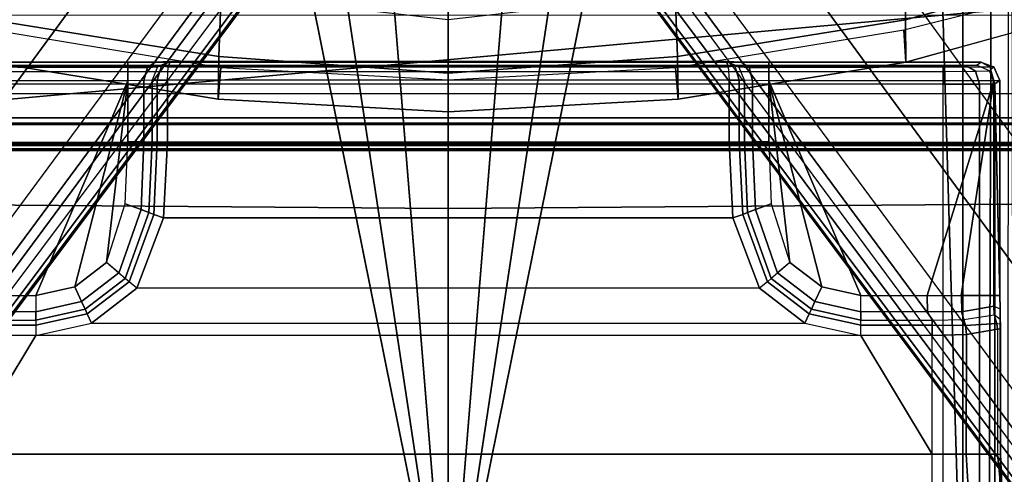
# Model space of a CAD drawing. Units: inches. Extents: x -2 to 275, y -6 to 73.
# Drawn here: x 221 to 224, y 19 to 20 of the extents above; entities that cross this region are included whole.
import ezdxf

# ---------------------------------------------------------------- set-up
doc = ezdxf.new("R2010")
doc.units = ezdxf.units.IN
doc.header["$MEASUREMENT"] = 0
doc.layers.get('0').update_dxf_attribs({"lineweight": 30})
for name, color, linetype in [('SEAT-BASE', 5, 'Continuous'), ('SEAT-FABRIC', 5, 'Continuous'), ('SEAT-FRAME', 5, 'Continuous'), ('SEAT-SEATPAD', 5, 'Continuous')]:
    doc.layers.add(name, color=color, linetype=linetype)

# ---------------------------------------------------------------- blocks, each defined once
blk = doc.blocks.new('1LINO_CHAIR_STD_ARMS_1T')
at = {"layer": 'SEAT-BASE'}
for points in [[(-1.3038, 1.5544, 6.4564), (-10.6442, 8.2215, 3.7913), (-10.7601, 8.0619, 3.8045), (-1.4479, 1.356, 6.4769)], [(-1.4479, 1.356, 6.4769), (-10.7601, 8.0619, 3.8045), (-10.8763, 7.9021, 3.809), (-1.5925, 1.157, 6.4838)], [(-1.9605, 0.6385, 4.4418), (-1.2131, 1.6672, 4.4418), (-10.2336, 8.0316, 2.7922), (-10.8009, 7.2509, 2.7922)], [(-1.7371, 0.958, 6.4769), (-10.9924, 7.7422, 3.8045), (-10.8763, 7.9021, 3.809), (-1.5925, 1.157, 6.4838)], [(-1.8812, 0.7597, 6.4564), (-11.1083, 7.5827, 3.7913), (-10.9924, 7.7422, 3.8045), (-1.7371, 0.958, 6.4769)], [(-11.1481, 7.5192, 3.7558), (-1.9195, 0.6977, 6.4208), (-1.8812, 0.7597, 6.4564), (-11.1083, 7.5827, 3.7913)], [(-11.1546, 7.4833, 3.6812), (-1.9261, 0.6624, 6.348), (-1.9195, 0.6977, 6.4208), (-11.1481, 7.5192, 3.7558)], [(-11.1546, 7.4833, 3.6812), (-10.9903, 7.327, 2.8643), (-1.9962, 0.6015, 4.5591), (-1.9261, 0.6624, 6.348)], [(-10.9903, 7.327, 2.8643), (-10.8341, 7.2166, 2.8364), (-1.9939, 0.6046, 4.4861), (-1.9962, 0.6015, 4.5591)], [(-1.9815, 0.6136, 4.4547), (-10.8216, 7.2257, 2.805), (-10.8009, 7.2509, 2.7922), (-1.9605, 0.6385, 4.4418)], [(-1.9939, 0.6046, 4.4861), (-10.8341, 7.2166, 2.8364), (-10.8216, 7.2257, 2.805), (-1.9815, 0.6136, 4.4547)], [(-2.5147, 3.0452, 15.8558), (-2.5249, 2.2767, 15.5616), (-2.5249, -2.2766, 15.5616), (-2.5147, -3.7735, 15.8558)], [(-1.9032, -3.7326, 15.9147), (-1.065, -1.794, 15.8814), (-1.065, 1.794, 15.8814), (-2.5147, 3.0452, 15.8558)], [(-1.9032, -3.7326, 15.9147), (-2.5147, 3.0452, 15.8558), (-2.5147, -3.7735, 15.8558)], [(-2.529, 2.6836, 15.323), (-2.529, -2.6837, 15.323), (-2.5318, -2.416, 15.3633), (-2.5318, 2.4161, 15.3633)], [(-2.529, 2.6836, 15.323), (-2.529, -2.6837, 15.323), (-2.509, -2.6837, 15.3046), (-2.509, 2.6837, 15.3046)], [(-2.509, -2.6837, 15.3046), (-1.0225, -1.8022, 15.3307), (-1.0225, 1.8023, 15.3307), (-2.509, 2.6837, 15.3046)], [(-2.5099, -2.3947, 15.4261), (-2.5099, 2.3947, 15.4261), (-2.5121, 2.3963, 15.3631), (-2.5121, -2.3963, 15.3631)], [(-2.5064, -2.3591, 15.5077), (-2.5064, 2.3591, 15.5077), (-2.5099, 2.3947, 15.4261), (-2.5099, -2.3947, 15.4261)], [(-2.5049, 2.2767, 15.5412), (-2.5064, 2.3591, 15.5077), (-2.5064, -2.3591, 15.5077), (-2.5049, -2.2766, 15.5412)], [(-2.5249, 2.2767, 15.5616), (-2.5049, 2.2767, 15.5412), (-2.5049, -2.2766, 15.5412), (-2.5249, -2.2766, 15.5616)], [(-2.3493, 2.0885, 15.4713), (-2.4267, 2.0697, 15.4751), (-2.4267, -2.0696, 15.4751), (-2.3493, -2.0885, 15.4713)], [(-2.4474, 2.0697, 15.455), (-2.442, 1.9559, 15.1968), (-2.442, -1.9558, 15.1968), (-2.4474, -2.0696, 15.455)], [(-2.4267, -2.0696, 15.4751), (-2.4267, 2.0697, 15.4751), (-2.4474, 2.0697, 15.455), (-2.4474, -2.0696, 15.455)], [(-4.2021, 0.0001, 14.0199), (-1.1765, 0.6111, 14.0464), (-0.6402, 1.5373, 14.051), (-4.2021, 1.6458, 14.0199)], [(-4.2007, 0.0001, 13.8625), (-1.1751, 0.6111, 13.8889), (-0.6388, 1.5373, 13.8936), (-4.2007, 1.6458, 13.8625)], [(-2.2481, 1.4629, 13.8502), (-2.1134, 1.4621, 13.3898), (-2.2299, 0.733, 13.3826), (-2.367, 0.7358, 13.8518)], [(-2.367, 0.7358, 13.8518), (-2.2668, 0.7269, 13.8504), (-2.1463, 1.4569, 13.8487), (-2.2481, 1.4629, 13.8502)], [(-2.1134, 1.4621, 13.3898), (-1.9178, 1.4587, 12.9308), (-2.0292, 0.7258, 12.9041), (-2.2299, 0.733, 13.3826)], [(-2.367, 0.7358, 13.8518), (-2.2299, 0.733, 13.3826), (-2.283, 0.0002, 13.3971), (-2.4067, 0.0002, 13.8524)], [(-2.2668, 0.7269, 13.8504), (-2.367, 0.7358, 13.8518), (-2.4067, 0.0002, 13.8524), (-2.3062, 0, 13.851)], [(-2.2299, 0.733, 13.3826), (-2.0292, 0.7258, 12.9041), (-2.1115, 0.0002, 12.9494), (-2.283, 0.0002, 13.3971)], [(-1.3224, 0.4354, 14.0451), (-1.3224, 0.4354, 14.0451), (-1.1765, 0.6111, 14.0464), (-4.2021, 0.0001, 14.0199)], [(-1.3211, 0.4354, 13.8876), (-1.3211, 0.4354, 13.8876), (-1.1751, 0.6111, 13.8889), (-4.2007, 0.0001, 13.8625)], [(-4.2021, 0.0001, 14.0199), (-4.2021, 0.0001, 14.0199), (-1.4147, 0.2263, 14.0443), (-1.3224, 0.4354, 14.0451)], [(-4.2007, 0.0001, 13.8625), (-4.2007, 0.0001, 13.8625), (-1.4133, 0.2263, 13.8868), (-1.3211, 0.4354, 13.8876)], [(-1.4463, 0.0001, 14.044), (-1.4463, 0.0001, 14.044), (-1.4147, 0.2263, 14.0443), (-4.2021, 0.0001, 14.0199)], [(-1.4449, 0.0001, 13.8865), (-1.4449, 0.0001, 13.8865), (-1.4133, 0.2263, 13.8868), (-4.2007, 0.0001, 13.8625)], [(-4.2021, -1.6457, 14.0199), (-0.6402, -1.5372, 14.051), (-1.1765, -0.611, 14.0464), (-4.2021, 0.0001, 14.0199)], [(-4.2021, 0.0001, 14.0199), (-1.1765, -0.611, 14.0464), (-1.3224, -0.4353, 14.0451)], [(-1.3224, -0.4353, 14.0451), (-1.4147, -0.2262, 14.0443), (-4.2021, 0.0001, 14.0199)], [(-4.2021, 0.0001, 14.0199), (-1.4147, -0.2262, 14.0443), (-1.4463, 0.0001, 14.044)], [(-4.2007, -1.6457, 13.8625), (-0.6388, -1.5372, 13.8936), (-1.1751, -0.611, 13.8889), (-4.2007, 0.0001, 13.8625)], [(-4.2007, 0.0001, 13.8625), (-1.1751, -0.611, 13.8889), (-1.3211, -0.4353, 13.8876)], [(-1.3211, -0.4353, 13.8876), (-1.4133, -0.2262, 13.8868), (-4.2007, 0.0001, 13.8625)], [(-4.2007, 0.0001, 13.8625), (-1.4133, -0.2262, 13.8868), (-1.4449, 0.0001, 13.8865)], [(-2.3062, 0.0003, 13.851), (-2.4067, 0.0001, 13.8524), (-2.367, -0.7356, 13.8518), (-2.2668, -0.7266, 13.8504)], [(-2.4067, 0.0001, 13.8524), (-2.283, 0.0001, 13.3971), (-2.2299, -0.7327, 13.3826), (-2.367, -0.7356, 13.8518)], [(-2.283, 0.0001, 13.3971), (-2.1115, 0.0001, 12.9494), (-2.0292, -0.7255, 12.9041), (-2.2299, -0.7327, 13.3826)], [(-1.926, -0.6625, 6.348), (-1.9962, -0.6015, 4.5591), (-10.9903, -7.327, 2.8643), (-11.1546, -7.4833, 3.6812)], [(-1.9962, -0.6015, 4.5591), (-1.9939, -0.6046, 4.4861), (-10.834, -7.2167, 2.8364), (-10.9903, -7.327, 2.8643)], [(-1.9939, -0.6046, 4.4861), (-10.834, -7.2167, 2.8364), (-10.8216, -7.2258, 2.805), (-1.9815, -0.6136, 4.4547)], [(-1.9815, -0.6136, 4.4547), (-10.8216, -7.2258, 2.805), (-10.8009, -7.2509, 2.7922), (-1.9605, -0.6386, 4.4418)], [(-1.2131, -1.6673, 4.4418), (-1.9605, -0.6386, 4.4418), (-10.8009, -7.2509, 2.7922), (-10.2336, -8.0316, 2.7922)], [(-11.1546, -7.4833, 3.6812), (-1.926, -0.6625, 6.348), (-1.9195, -0.6977, 6.4208), (-11.1481, -7.5192, 3.7558)], [(-11.1481, -7.5192, 3.7558), (-1.9195, -0.6977, 6.4208), (-1.8812, -0.7597, 6.4564), (-11.1083, -7.5827, 3.7913)], [(-2.2481, -1.4626, 13.8502), (-2.1463, -1.4566, 13.8487), (-2.2668, -0.7266, 13.8504), (-2.367, -0.7356, 13.8518)], [(-2.367, -0.7356, 13.8518), (-2.2299, -0.7327, 13.3826), (-2.1134, -1.4618, 13.3898), (-2.2481, -1.4626, 13.8502)], [(-2.2299, -0.7327, 13.3826), (-2.0292, -0.7255, 12.9041), (-1.9178, -1.4584, 12.9308), (-2.1134, -1.4618, 13.3898)], [(-1.8812, -0.7597, 6.4564), (-11.1083, -7.5827, 3.7913), (-10.9924, -7.7423, 3.8045), (-1.7371, -0.9581, 6.4769)], [(-1.7371, -0.9581, 6.4769), (-10.9924, -7.7423, 3.8045), (-10.8763, -7.9021, 3.809), (-1.5925, -1.1571, 6.4838)], [(-1.4479, -1.3561, 6.4769), (-10.7601, -8.062, 3.8045), (-10.8763, -7.9021, 3.809), (-1.5925, -1.1571, 6.4838)], [(-1.3038, -1.5544, 6.4564), (-10.6442, -8.2215, 3.7913), (-10.7601, -8.062, 3.8045), (-1.4479, -1.3561, 6.4769)], [(-2.1463, -1.4566, 13.8487), (-2.2481, -1.4626, 13.8502), (-2.1507, -1.8173, 13.8533), (-2.0573, -1.8108, 13.8474)], [(-2.2481, -1.4626, 13.8502), (-2.1134, -1.4618, 13.3898), (-1.9192, -2.1721, 13.3953), (-2.0532, -2.172, 13.8565)], [(-2.1134, -1.4618, 13.3898), (-1.9178, -1.4584, 12.9308), (-1.7323, -2.1733, 12.9713), (-1.9192, -2.1721, 13.3953)], [(-0.5859, -1.6457, 14.0515), (-0.6402, -1.5372, 14.051), (-4.2021, -1.6457, 14.0199)], [(-0.5845, -1.6457, 13.894), (-0.6388, -1.5372, 13.8936), (-4.2007, -1.6457, 13.8625)], [(-10.5961, -8.2789, 3.7558), (-1.2567, -1.61, 6.4208), (-1.3038, -1.5544, 6.4564), (-10.6442, -8.2215, 3.7913)], [(-10.564, -8.2962, 3.6812), (-1.2252, -1.6271, 6.348), (-1.2567, -1.61, 6.4208), (-10.5961, -8.2789, 3.7558)], [(-10.564, -8.2962, 3.6812), (-10.3645, -8.1882, 2.8643), (-1.1889, -1.7126, 4.5591), (-1.2252, -1.6271, 6.348)], [(-1.1959, -1.6949, 4.4547), (-10.2161, -8.0591, 2.805), (-10.2336, -8.0316, 2.7922), (-1.2131, -1.6673, 4.4418)], [(-4.2023, -1.7283, 14.0421), (-0.4913, -1.7398, 14.0818), (-0.5859, -1.6457, 14.0515), (-4.2021, -1.6457, 14.0199)], [(-4.2011, -1.8071, 13.9057), (-0.6918, -1.8006, 13.9327), (-0.5845, -1.6457, 13.894), (-4.2007, -1.6457, 13.8625)], [(-1.1911, -1.7095, 4.4861), (-10.2113, -8.0738, 2.8364), (-10.2161, -8.0591, 2.805), (-1.1959, -1.6949, 4.4547)], [(-10.3645, -8.1882, 2.8643), (-10.2113, -8.0738, 2.8364), (-1.1911, -1.7095, 4.4861), (-1.1889, -1.7126, 4.5591)], [(-4.2028, -1.7889, 14.1026), (-0.3814, -1.7937, 14.145), (-0.4913, -1.7398, 14.0818), (-4.2023, -1.7283, 14.0421)]]:
    blk.add_3dface(points, dxfattribs=at)
at = {"layer": 'SEAT-FABRIC'}
for points in [[(-2.0974, 0, 18.8106), (-2.7158, 0, 18.6931), (-2.7012, 1.9397, 18.7176), (-2.0979, 2.1757, 18.8395)], [(-2.7158, 0, 18.6931), (-3.66, 0, 18.505), (-3.6214, 1.9406, 18.5325), (-2.7012, 1.9397, 18.7176)], [(-2.7012, -1.9397, 18.7176), (-3.6214, -1.9406, 18.5325), (-3.66, 0, 18.505), (-2.7158, 0, 18.6931)], [(-2.0979, -2.1757, 18.8395), (-2.7012, -1.9397, 18.7176), (-2.7158, 0, 18.6931), (-2.0974, 0, 18.8106)]]:
    blk.add_3dface(points, dxfattribs=at)
at = {"layer": 'SEAT-FRAME'}
for points in [[(-2.9942, 1.3189, 14.8411), (-2.308, 1.0249, 14.8471), (-2.308, 1.7444, 14.8471), (-2.9942, 1.5316, 14.8411)], [(-2.2635, 1.7315, 14.8276), (-2.2655, 1.0249, 14.8297), (-2.308, 1.0249, 14.8471), (-2.308, 1.7444, 14.8471)], [(-2.2484, 1.704, 14.7871), (-2.2484, 1.0249, 14.7871), (-2.2655, 1.0249, 14.8297), (-2.2635, 1.7315, 14.8276)], [(-2.2484, -1.704, 14.7871), (-2.2484, 1.704, 14.7871), (-2.2583, 1.6891, 14.2212), (-2.2583, -1.6891, 14.2212)], [(-2.2583, 1.6891, 14.2212), (-2.2583, -1.6891, 14.2212), (-2.2596, -1.6571, 14.1478), (-2.2596, 1.6571, 14.1478)], [(-2.2596, -1.6571, 14.1478), (-2.2596, 1.6571, 14.1478), (-2.2601, 1.5829, 14.1176), (-2.2601, -1.5829, 14.1176)], [(-2.3186, -1.5829, 14.0596), (-2.3186, 1.5829, 14.0596), (-4.403, 1.5829, 14.0414), (-4.403, -1.5829, 14.0414)], [(-2.2776, 1.5829, 14.0767), (-2.2776, -1.5829, 14.0767), (-2.3186, -1.5829, 14.0596), (-2.3186, 1.5829, 14.0596)], [(-2.2601, -1.5829, 14.1176), (-2.2601, 1.5829, 14.1176), (-2.2776, 1.5829, 14.0767), (-2.2776, -1.5829, 14.0767)], [(-3.5019, -1.5476, 14.9477), (-3.5019, 1.5475, 14.9477), (-3.6084, 1.5475, 14.9468), (-3.6084, -1.5476, 14.9468)], [(-3.1221, -1.319, 14.9515), (-3.1221, 1.319, 14.9515), (-3.5019, 1.5475, 14.9477), (-3.5019, -1.5476, 14.9477)], [(-3.5019, 1.5475, 14.9477), (-3.1221, 1.319, 14.9515), (-3.122, 1.5475, 14.951)], [(-3.0895, 1.5475, 14.9391), (-3.0895, 1.319, 14.9395), (-3.1221, 1.319, 14.9515), (-3.122, 1.5475, 14.951)], [(-3.0729, 1.5475, 14.9088), (-3.0729, 1.3189, 14.909), (-3.0895, 1.319, 14.9395), (-3.0895, 1.5475, 14.9391)], [(-3.0464, 1.3189, 14.8603), (-3.0464, 1.532, 14.8603), (-3.0729, 1.5475, 14.9088), (-3.0729, 1.3189, 14.909)], [(-2.9942, 1.5316, 14.8411), (-2.9942, 1.3189, 14.8411), (-3.0464, 1.3189, 14.8603), (-3.0464, 1.532, 14.8603)], [(-3.0895, 1.319, 14.9395), (-3.1221, 1.319, 14.9515), (-3.0826, 1.1405, 14.9521), (-3.053, 1.1543, 14.94)], [(-3.0826, 1.1405, 14.9521), (-3.0826, -1.1405, 14.9521), (-3.1221, -1.319, 14.9515), (-3.1221, 1.319, 14.9515)], [(-3.0729, 1.3189, 14.909), (-3.0895, 1.319, 14.9395), (-3.053, 1.1543, 14.94), (-3.0379, 1.1611, 14.9095)], [(-3.0464, 1.3189, 14.8603), (-3.0729, 1.3189, 14.909), (-3.0379, 1.1611, 14.9095), (-3.0138, 1.1722, 14.8606)], [(-3.0138, 1.1722, 14.8606), (-2.9666, 1.1941, 14.8414), (-2.9942, 1.3189, 14.8411), (-3.0464, 1.3189, 14.8603)], [(-2.9942, 1.3189, 14.8411), (-2.9942, 1.3189, 14.8411), (-2.9666, 1.1941, 14.8414), (-2.308, 1.0249, 14.8471)], [(-3.0138, 1.1722, 14.8606), (-3.0379, 1.1611, 14.9095), (-2.9396, 1.0329, 14.9105), (-2.9223, 1.0529, 14.8613)], [(-2.9223, 1.0529, 14.8613), (-2.8888, 1.0927, 14.8421), (-2.9666, 1.1941, 14.8414), (-3.0138, 1.1722, 14.8606)], [(-2.8888, 1.0927, 14.8421), (-2.8888, 1.0927, 14.8421), (-2.308, 1.0249, 14.8471), (-2.9666, 1.1941, 14.8414)], [(-3.053, 1.1543, 14.94), (-3.0826, 1.1405, 14.9521), (-2.9713, 0.9955, 14.9532), (-2.9503, 1.0205, 14.9411)], [(-2.9713, -0.9955, 14.9532), (-2.9713, 0.9955, 14.9532), (-3.0826, 1.1405, 14.9521), (-3.0826, -1.1405, 14.9521)], [(-3.0379, 1.1611, 14.9095), (-3.053, 1.1543, 14.94), (-2.9503, 1.0205, 14.9411), (-2.9396, 1.0329, 14.9105)], [(-2.9224, 1.0528, 14.8615), (-2.8888, 1.0927, 14.8421), (-2.7013, 1.0326, 14.8437), (-2.7195, 0.9823, 14.8633)], [(-2.7013, 1.0326, 14.8437), (-2.5021, 1.0249, 14.8454), (-2.308, 1.0249, 14.8471), (-2.8888, 1.0927, 14.8421)], [(-2.9396, 1.0329, 14.9105), (-2.9224, 1.0528, 14.8615), (-2.7195, 0.9823, 14.8633), (-2.729, 0.9572, 14.9124)], [(-2.9713, 0.9955, 14.9532), (-2.9503, 1.0204, 14.9411), (-2.7349, 0.9416, 14.9431), (-2.7463, 0.9103, 14.9553)], [(-2.9503, 1.0204, 14.9411), (-2.9396, 1.0329, 14.9105), (-2.729, 0.9572, 14.9124), (-2.7349, 0.9416, 14.9431)], [(-2.7195, 0.9823, 14.8633), (-2.7013, 1.0326, 14.8437), (-2.5021, 1.0249, 14.8454), (-2.5023, 0.9728, 14.8651)], [(-2.308, 1.0249, 14.8471), (-2.5021, 1.0249, 14.8454), (-2.5023, 0.9728, 14.8651), (-2.3073, 0.9728, 14.8669)], [(-2.308, 1.0249, 14.8471), (-2.2655, 1.0249, 14.8297), (-2.2649, 0.9621, 14.8528), (-2.3073, 0.9728, 14.8669)], [(-2.2655, 1.0249, 14.8297), (-2.2484, 1.0249, 14.7871), (-2.2479, 0.9371, 14.8187), (-2.2649, 0.9621, 14.8528)], [(-2.2484, -1.0249, 14.7871), (-2.2484, 1.0249, 14.7871), (-2.2479, 0.9371, 14.8187), (-2.2479, -0.9371, 14.8187)], [(-2.7463, 0.9103, 14.9553), (-2.7463, -0.9103, 14.9553), (-2.9713, -0.9955, 14.9532), (-2.9713, 0.9955, 14.9532)], [(-2.729, 0.9572, 14.9124), (-2.7195, 0.9823, 14.8633), (-2.5023, 0.9728, 14.8651), (-2.5027, 0.9468, 14.9144)], [(-2.7349, 0.9416, 14.9431), (-2.729, 0.9572, 14.9124), (-2.5027, 0.9468, 14.9144), (-2.503, 0.9305, 14.9451)], [(-2.3054, 0.9468, 14.9161), (-2.5027, 0.9468, 14.9144), (-2.503, 0.9305, 14.9451), (-2.3058, 0.9305, 14.9468)], [(-2.3073, 0.9728, 14.8669), (-2.5023, 0.9728, 14.8651), (-2.5027, 0.9468, 14.9144), (-2.3054, 0.9468, 14.9161)], [(-2.3073, 0.9728, 14.8669), (-2.2649, 0.9621, 14.8528), (-2.2632, 0.9295, 14.9112), (-2.3054, 0.9468, 14.9161)], [(-2.2601, 0.9168, 14.9298), (-2.2632, 0.9295, 14.9112), (-2.3054, 0.9468, 14.9161), (-2.3058, 0.9305, 14.9468)], [(-2.2649, 0.9621, 14.8528), (-2.2479, 0.9371, 14.8187), (-2.2465, 0.8895, 14.8991), (-2.2632, 0.9295, 14.9112)], [(-2.7463, 0.9103, 14.9553), (-2.7349, 0.9416, 14.9431), (-2.503, 0.9305, 14.9451), (-2.5031, 0.898, 14.9574)], [(-2.3058, 0.9305, 14.9468), (-2.503, 0.9305, 14.9451), (-2.5031, 0.898, 14.9574), (-2.3061, 0.898, 14.9592)], [(-2.3061, 0.898, 14.9592), (-2.2635, 0.8955, 14.9416), (-2.2601, 0.9168, 14.9298), (-2.3058, 0.9305, 14.9468)], [(-2.2465, 0.8895, 14.8991), (-2.2465, 0.8895, 14.8991), (-2.2601, 0.9168, 14.9298), (-2.2635, 0.8955, 14.9416)], [(-2.2632, 0.9295, 14.9112), (-2.2632, 0.9295, 14.9112), (-2.2601, 0.9168, 14.9298), (-2.2465, 0.8895, 14.8991)], [(-2.2479, 0.9371, 14.8187), (-2.2479, -0.9371, 14.8187), (-2.2465, -0.8895, 14.8991), (-2.2465, 0.8895, 14.8991)], [(-2.5031, 0.898, 14.9574), (-2.5031, -0.898, 14.9574), (-2.7463, -0.9103, 14.9553), (-2.7463, 0.9103, 14.9553)], [(-2.3061, -0.898, 14.9592), (-2.3061, 0.898, 14.9592), (-2.5031, 0.898, 14.9574), (-2.5031, -0.898, 14.9574)], [(-2.2635, 0.8955, 14.9416), (-2.2635, -0.8955, 14.9416), (-2.3061, -0.898, 14.9592), (-2.3061, 0.898, 14.9592)], [(-2.2465, -0.8895, 14.8991), (-2.2465, 0.8895, 14.8991), (-2.2635, 0.8955, 14.9416), (-2.2635, -0.8955, 14.9416)], [(-2.7463, -0.9103, 14.9553), (-2.7349, -0.9416, 14.9431), (-2.9503, -1.0204, 14.9411), (-2.9713, -0.9955, 14.9532)], [(-2.5031, -0.898, 14.9574), (-2.503, -0.9305, 14.9451), (-2.7349, -0.9416, 14.9431), (-2.7463, -0.9103, 14.9553)], [(-2.3061, -0.898, 14.9592), (-2.5031, -0.898, 14.9574), (-2.503, -0.9305, 14.9451), (-2.3058, -0.9305, 14.9468)], [(-2.3058, -0.9305, 14.9468), (-2.2601, -0.9168, 14.9298), (-2.2635, -0.8955, 14.9416), (-2.3061, -0.898, 14.9592)], [(-2.2632, -0.9295, 14.9112), (-2.2465, -0.8895, 14.8991), (-2.2479, -0.9371, 14.8187), (-2.2649, -0.9621, 14.8528)], [(-2.2635, -0.8955, 14.9416), (-2.2601, -0.9168, 14.9298), (-2.2465, -0.8895, 14.8991)], [(-2.2465, -0.8895, 14.8991), (-2.2601, -0.9168, 14.9298), (-2.2632, -0.9295, 14.9112)], [(-2.7349, -0.9416, 14.9431), (-2.729, -0.9572, 14.9124), (-2.9396, -1.0329, 14.9105), (-2.9503, -1.0204, 14.9411)], [(-2.503, -0.9305, 14.9451), (-2.5027, -0.9468, 14.9144), (-2.729, -0.9572, 14.9124), (-2.7349, -0.9416, 14.9431)], [(-2.3058, -0.9305, 14.9468), (-2.503, -0.9305, 14.9451), (-2.5027, -0.9468, 14.9144), (-2.3054, -0.9468, 14.9161)], [(-2.3054, -0.9468, 14.9161), (-2.2632, -0.9295, 14.9112), (-2.2649, -0.9621, 14.8528), (-2.3073, -0.9728, 14.8669)], [(-2.3058, -0.9305, 14.9468), (-2.3054, -0.9468, 14.9161), (-2.2632, -0.9295, 14.9112), (-2.2601, -0.9168, 14.9298)], [(-2.2649, -0.9621, 14.8528), (-2.2479, -0.9371, 14.8187), (-2.2484, -1.0249, 14.7871), (-2.2655, -1.0249, 14.8297)], [(-2.729, -0.9572, 14.9124), (-2.7195, -0.9823, 14.8633), (-2.9224, -1.0528, 14.8615), (-2.9396, -1.0329, 14.9105)], [(-2.5027, -0.9468, 14.9144), (-2.5023, -0.9728, 14.8651), (-2.7195, -0.9823, 14.8633), (-2.729, -0.9572, 14.9124)], [(-2.5023, -0.9728, 14.8651), (-2.5021, -1.0249, 14.8454), (-2.7013, -1.0326, 14.8437), (-2.7195, -0.9823, 14.8633)], [(-2.3054, -0.9468, 14.9161), (-2.5027, -0.9468, 14.9144), (-2.5023, -0.9728, 14.8651), (-2.3073, -0.9728, 14.8669)], [(-2.3073, -0.9728, 14.8669), (-2.5023, -0.9728, 14.8651), (-2.5021, -1.0249, 14.8454), (-2.308, -1.0249, 14.8471)], [(-2.3073, -0.9728, 14.8669), (-2.2649, -0.9621, 14.8528), (-2.2655, -1.0249, 14.8297), (-2.308, -1.0249, 14.8471)], [(-2.9503, -1.0205, 14.9411), (-2.9713, -0.9955, 14.9532), (-3.0826, -1.1405, 14.9521), (-3.053, -1.1543, 14.94)], [(-2.7195, -0.9823, 14.8633), (-2.7013, -1.0326, 14.8437), (-2.8888, -1.0927, 14.8421), (-2.9224, -1.0528, 14.8615)], [(-2.9396, -1.0329, 14.9105), (-2.9503, -1.0205, 14.9411), (-3.053, -1.1543, 14.94), (-3.0379, -1.1611, 14.9095)], [(-2.9223, -1.0529, 14.8613), (-2.9396, -1.0329, 14.9105), (-3.0379, -1.1611, 14.9095), (-3.0138, -1.1722, 14.8606)], [(-2.9942, -1.5316, 14.8411), (-2.308, -1.7444, 14.8471), (-2.308, -1.0249, 14.8471), (-2.9942, -1.3189, 14.8411)], [(-2.308, -1.0249, 14.8471), (-2.9666, -1.1941, 14.8414), (-2.9942, -1.3189, 14.8411)], [(-2.9666, -1.1941, 14.8414), (-2.308, -1.0249, 14.8471), (-2.8888, -1.0927, 14.8421)], [(-2.8888, -1.0927, 14.8421), (-2.308, -1.0249, 14.8471), (-2.5021, -1.0249, 14.8454), (-2.7013, -1.0326, 14.8437)], [(-2.308, -1.7444, 14.8471), (-2.308, -1.0249, 14.8471), (-2.2655, -1.0249, 14.8297), (-2.2635, -1.7315, 14.8276)], [(-2.2635, -1.7315, 14.8276), (-2.2655, -1.0249, 14.8297), (-2.2484, -1.0249, 14.7871), (-2.2484, -1.704, 14.7871)], [(-3.0138, -1.1722, 14.8606), (-2.9666, -1.1941, 14.8414), (-2.8888, -1.0927, 14.8421), (-2.9223, -1.0529, 14.8613)], [(-3.053, -1.1543, 14.94), (-3.0826, -1.1405, 14.9521), (-3.1221, -1.319, 14.9515), (-3.0895, -1.319, 14.9395)], [(-3.0379, -1.1611, 14.9095), (-3.053, -1.1543, 14.94), (-3.0895, -1.319, 14.9395), (-3.0729, -1.3189, 14.909)], [(-3.0138, -1.1722, 14.8606), (-3.0379, -1.1611, 14.9095), (-3.0729, -1.3189, 14.909), (-3.0464, -1.3189, 14.8603)], [(-3.0464, -1.3189, 14.8603), (-2.9942, -1.3189, 14.8411), (-2.9666, -1.1941, 14.8414), (-3.0138, -1.1722, 14.8606)], [(-3.5019, -1.5476, 14.9477), (-3.122, -1.5476, 14.951), (-3.1221, -1.319, 14.9515)], [(-3.122, -1.5476, 14.951), (-3.1221, -1.319, 14.9515), (-3.0895, -1.319, 14.9395), (-3.0895, -1.5475, 14.9391)], [(-3.0895, -1.5475, 14.9391), (-3.0895, -1.319, 14.9395), (-3.0729, -1.3189, 14.909), (-3.0729, -1.5475, 14.9088)], [(-3.0729, -1.3189, 14.909), (-3.0729, -1.5475, 14.9088), (-3.0464, -1.532, 14.8603), (-3.0464, -1.3189, 14.8603)], [(-3.0464, -1.532, 14.8603), (-3.0464, -1.3189, 14.8603), (-2.9942, -1.3189, 14.8411), (-2.9942, -1.5316, 14.8411)], [(-3.0464, -1.532, 14.8603), (-3.0729, -1.5475, 14.9088), (-3.0709, -1.649, 14.8992), (-3.0464, -1.6414, 14.8603)], [(-2.9942, -1.6403, 14.8411), (-3.0464, -1.6414, 14.8603), (-3.0464, -1.532, 14.8603), (-2.9942, -1.5316, 14.8411)], [(-2.308, -1.7444, 14.8471), (-2.9942, -1.5316, 14.8411), (-2.9942, -1.6403, 14.8411)], [(-3.6084, -1.5476, 14.9468), (-3.5019, -1.5476, 14.9477), (-3.5018, -1.6561, 14.9322), (-3.6082, -1.6624, 14.9294)], [(-3.5019, -1.5476, 14.9477), (-3.122, -1.5476, 14.951), (-3.1193, -1.6569, 14.9354), (-3.5018, -1.6561, 14.9322)], [(-3.122, -1.5476, 14.951), (-3.0895, -1.5475, 14.9391), (-3.0907, -1.654, 14.927), (-3.1193, -1.6569, 14.9354)], [(-3.0895, -1.5475, 14.9391), (-3.0729, -1.5475, 14.9088), (-3.0709, -1.649, 14.8992), (-3.0907, -1.654, 14.927)], [(-2.3182, -1.6983, 14.1065), (-4.403, -1.6983, 14.0883), (-4.403, -1.5829, 14.0414), (-2.3186, -1.5829, 14.0596)], [(-2.2776, -1.5829, 14.0767), (-2.277, -1.6859, 14.1185), (-2.3182, -1.6983, 14.1065), (-2.3186, -1.5829, 14.0596)], [(-2.2596, -1.6571, 14.1478), (-2.2601, -1.5829, 14.1176), (-2.2776, -1.5829, 14.0767), (-2.277, -1.6859, 14.1185)], [(-3.6082, -1.6624, 14.9294), (-3.5018, -1.6561, 14.9322), (-3.5014, -1.7563, 14.8874), (-3.6078, -1.7671, 14.8793)], [(-3.5018, -1.6561, 14.9322), (-3.1193, -1.6569, 14.9354), (-3.1019, -1.7563, 14.8909), (-3.5014, -1.7563, 14.8874)], [(-3.1193, -1.6569, 14.9354), (-3.0907, -1.654, 14.927), (-3.0842, -1.7537, 14.889), (-3.1019, -1.7563, 14.8909)], [(-3.0907, -1.654, 14.927), (-3.0709, -1.649, 14.8992), (-3.056, -1.7453, 14.8702), (-3.0842, -1.7537, 14.889)], [(-3.0464, -1.6414, 14.8603), (-3.0709, -1.649, 14.8992), (-3.056, -1.7453, 14.8702), (-3.0284, -1.7446, 14.8486)], [(-3.0284, -1.7446, 14.8486), (-2.9942, -1.7444, 14.8411), (-2.9942, -1.6403, 14.8411), (-3.0464, -1.6414, 14.8603)], [(-2.9942, -1.6403, 14.8411), (-2.9942, -1.7444, 14.8411), (-2.308, -1.7444, 14.8471)], [(-2.277, -1.6859, 14.1185), (-2.2756, -1.7309, 14.2204), (-2.2583, -1.6891, 14.2212), (-2.2596, -1.6571, 14.1478)], [(-2.3173, -1.7482, 14.2207), (-4.4029, -1.7482, 14.2025), (-4.403, -1.6983, 14.0883), (-2.3182, -1.6983, 14.1065)], [(-2.3173, -1.7482, 14.2207), (-2.3182, -1.6983, 14.1065), (-2.277, -1.6859, 14.1185), (-2.2756, -1.7309, 14.2204)], [(-2.2633, -1.7444, 14.8135), (-2.2756, -1.7309, 14.2204), (-2.2583, -1.6891, 14.2212), (-2.2484, -1.704, 14.7871)], [(-2.3067, -1.7641, 14.8269), (-2.3173, -1.7482, 14.2207), (-2.2756, -1.7309, 14.2204), (-2.2633, -1.7444, 14.8135)], [(-2.308, -1.7444, 14.8471), (-2.3067, -1.7641, 14.8269), (-2.2633, -1.7444, 14.8135), (-2.2635, -1.7315, 14.8276)], [(-2.2633, -1.7444, 14.8135), (-2.2635, -1.7315, 14.8276), (-2.2484, -1.704, 14.7871)], [(-3.5013, -1.7655, 14.8702), (-4.4029, -1.7482, 14.2025), (-2.3173, -1.7482, 14.2207), (-3.0368, -1.7643, 14.8303)], [(-4.4029, -1.7482, 14.2025), (-3.5013, -1.7655, 14.8702), (-3.5973, -1.7646, 14.838), (-4.4029, -1.7544, 14.4407)], [(-3.5014, -1.7563, 14.8874), (-3.5013, -1.7655, 14.8702), (-3.6029, -1.7702, 14.8501), (-3.6078, -1.7671, 14.8793)], [(-3.5014, -1.7563, 14.8874), (-3.5013, -1.7655, 14.8702), (-3.1018, -1.7655, 14.8737), (-3.1019, -1.7563, 14.8909)], [(-3.1018, -1.7655, 14.8737), (-3.1019, -1.7563, 14.8909), (-3.0842, -1.7537, 14.889), (-3.0847, -1.7653, 14.8689)], [(-3.0842, -1.7537, 14.889), (-3.0847, -1.7653, 14.8689), (-3.0712, -1.765, 14.8572), (-3.056, -1.7453, 14.8702)], [(-3.0712, -1.765, 14.8572), (-3.056, -1.7453, 14.8702), (-3.0284, -1.7446, 14.8486), (-3.0368, -1.7643, 14.8303)], [(-3.0284, -1.7446, 14.8486), (-3.0368, -1.7643, 14.8303), (-2.9941, -1.7641, 14.8209), (-2.9942, -1.7444, 14.8411)], [(-3.0368, -1.7643, 14.8303), (-2.3173, -1.7482, 14.2207), (-2.9941, -1.7641, 14.8209)], [(-2.9942, -1.7444, 14.8411), (-2.9941, -1.7641, 14.8209), (-2.3067, -1.7641, 14.8269), (-2.308, -1.7444, 14.8471)], [(-2.9941, -1.7641, 14.8209), (-2.3173, -1.7482, 14.2207), (-2.3067, -1.7641, 14.8269)], [(-3.6029, -1.7702, 14.8501), (-3.5973, -1.7646, 14.838), (-3.5013, -1.7655, 14.8702)], [(-3.5013, -1.7655, 14.8702), (-3.0368, -1.7643, 14.8303), (-3.0712, -1.765, 14.8572), (-3.1018, -1.7655, 14.8737)], [(-3.1018, -1.7655, 14.8737), (-3.0712, -1.765, 14.8572), (-3.0847, -1.7653, 14.8689)]]:
    blk.add_3dface(points, dxfattribs=at)
at = {"layer": 'SEAT-SEATPAD'}
for points in [[(-4.6566, 3.9265, 15.8505), (-4.725, 0, 15.8698), (9.1976, 0, 16.1077), (8.5897, 3.9177, 16.0811)], [(8.5897, -3.9177, 16.0811), (9.1976, 0, 16.1077), (-4.725, 0, 15.8698), (-4.6566, -3.9265, 15.8505)]]:
    blk.add_3dface(points, dxfattribs=at)

msp = doc.modelspace()

# ---------------------------------------------------------------- block references
at = {"rotation": 90}
msp.add_blockref('1LINO_CHAIR_STD_ARMS_1T', (221.8858, 22.0928), dxfattribs=at)

doc.saveas('drawing.dxf')
